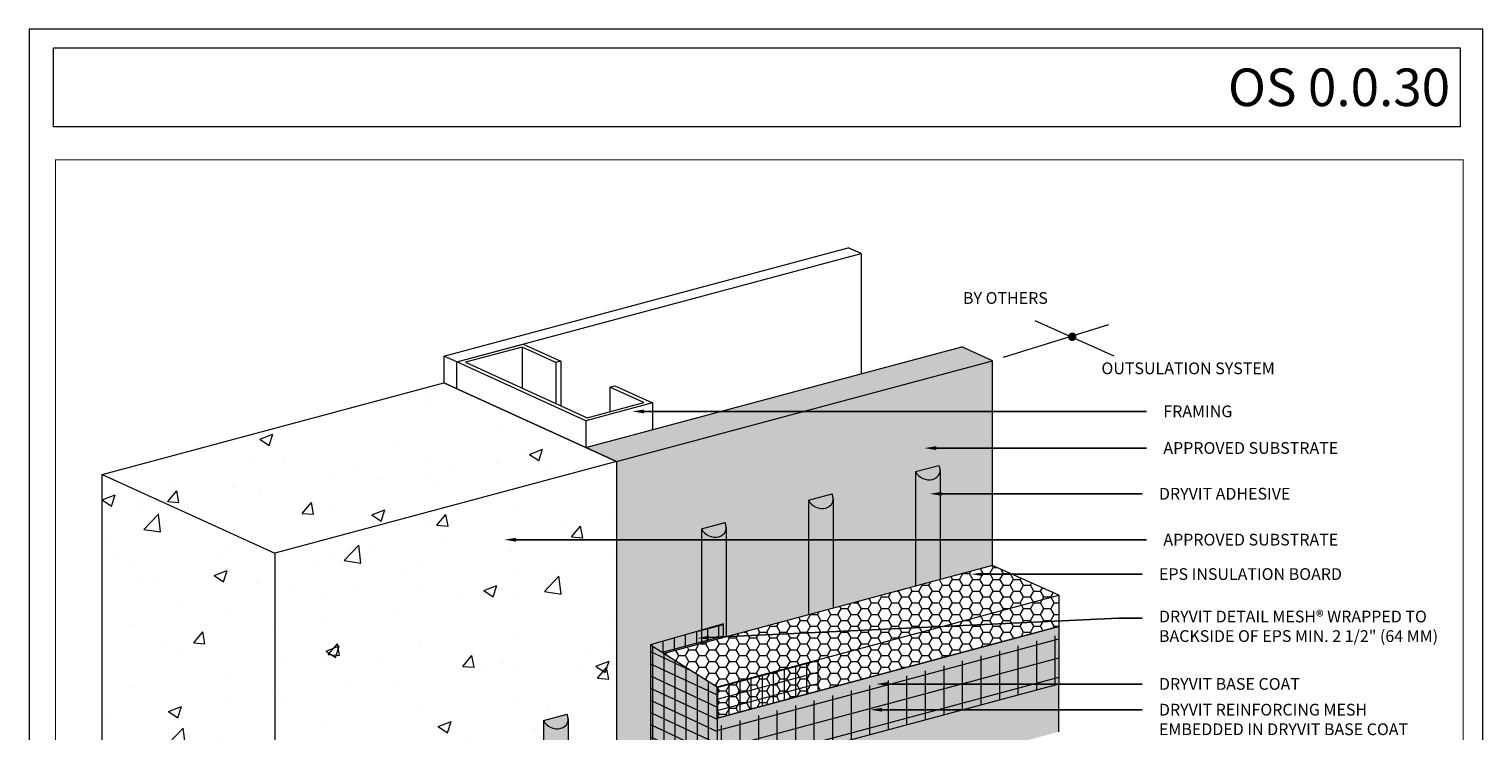
# Model space of a CAD drawing. Units: millimetres. Extents: x -8 to 88.3, y -32.3 to 10.6.
# Drawn here: x 63.7 to 71.4, y -14.7 to -11 of the extents above; entities that cross this region are included whole.
import ezdxf
from ezdxf import colors
from ezdxf.entities.mleader import LeaderData, LeaderLine
from ezdxf.math import Vec2, Vec3

# ---------------------------------------------------------------- set-up
doc = ezdxf.new("R2010")
doc.units = ezdxf.units.MM
doc.header["$MEASUREMENT"] = 0
doc.layers.get('0').update_dxf_attribs({"linetype": 'CONTINUOUS', "lineweight": 5, "plot": 0})
for name, color, linetype, lineweight in [('ADHESIVE', 253, 'CONTINUOUS', 5), ('ADHESIVE2', 253, 'CONTINUOUS', 5), ('BASE COAT', 253, 'CONTINUOUS', 5), ('FRAMING', 252, 'CONTINUOUS', 5), ('INSULATION', 40, 'CONTINUOUS', 5), ('MESH', 160, 'CONTINUOUS', 5), ('TEXT', 7, 'CONTINUOUS', 5), ('TITLEBLOCK', 7, 'CONTINUOUS', 5)]:
    doc.layers.add(name, color=color, linetype=linetype, lineweight=lineweight)
for name, color, linetype, lineweight, true_color in [('FINISH', 7, 'CONTINUOUS', 5, 0xe2cc98), ('SUBSTRATE', 7, 'CONTINUOUS', 5, 0xffff9e), ('SUBSTRATE2', 7, 'CONTINUOUS', 5, 0xffff9e)]:
    doc.layers.add(name, color=color, linetype=linetype, lineweight=lineweight, true_color=true_color)
doc.styles.add('arial', font='arial.ttf', dxfattribs={"height": 0.12})
doc.styles.add('isoc', font='isocpeur.ttf')

# ---------------------------------------------------------------- blocks, each defined once
blk = doc.blocks.new('new block')
blk.add_lwpolyline([(7.6163, 0.1002), (-0.1301, 0.1002), (-0.1301, -10.4502), (7.6163, -10.4502)], close=True)

msp = doc.modelspace()

# ---------------------------------------------------------------- hatches: boundary and pattern name
at = {"layer": 'ADHESIVE'}
h = msp.add_hatch(color=256, dxfattribs=at)
h.dxf.hatch_style = 1
edge = h.paths.add_edge_path()
edge.add_ellipse((68.4376, -13.3305), major_axis=(-0.0648, 0.0295), ratio=0.815731, start_angle=45.30043, end_angle=200.28885)
edge.add_line((68.5067, -13.3398), (68.5067, -13.3396))
edge.add_ellipse((68.4376, -13.3305), major_axis=(-0.0648, 0.0295), ratio=0.815731, start_angle=200.49607, end_angle=225.30043)
edge.add_line((68.5003, -13.3137), (68.3748, -13.3473))
h.paths.add_polyline_path([(68.3748, -13.9575), (68.5067, -13.9221), (68.5067, -13.3398), (68.5066, -13.3424), (68.5065, -13.3449), (68.5061, -13.3473), (68.5057, -13.3498), (68.5051, -13.3522), (68.5045, -13.3545), (68.5037, -13.3569), (68.5028, -13.3592), (68.5017, -13.3614), (68.5006, -13.3636), (68.4993, -13.3657), (68.4979, -13.3677), (68.4965, -13.3697), (68.4949, -13.3716), (68.4932, -13.3735), (68.4914, -13.3752), (68.4895, -13.3769), (68.4876, -13.3785), (68.4855, -13.38), (68.4833, -13.3815), (68.4811, -13.3828), (68.4788, -13.384), (68.4764, -13.3852), (68.474, -13.3862), (68.4715, -13.3872), (68.4689, -13.388), (68.4662, -13.3888), (68.4636, -13.3894), (68.4608, -13.3899), (68.4581, -13.3904), (68.4552, -13.3907), (68.4524, -13.3909), (68.4495, -13.391), (68.4467, -13.391), (68.4437, -13.3909), (68.4408, -13.3907), (68.4379, -13.3904), (68.435, -13.3899), (68.4321, -13.3894), (68.4292, -13.3887), (68.4263, -13.388), (68.4234, -13.3872), (68.4205, -13.3862), (68.4177, -13.3851), (68.4149, -13.384), (68.4122, -13.3828), (68.4095, -13.3814), (68.4069, -13.38), (68.4043, -13.3785), (68.4017, -13.3769), (68.3993, -13.3752), (68.3969, -13.3734), (68.3945, -13.3716), (68.3923, -13.3697), (68.3901, -13.3677), (68.388, -13.3656), (68.386, -13.3635), (68.3841, -13.3613), (68.3823, -13.3591), (68.3806, -13.3568), (68.379, -13.3545), (68.3775, -13.3521), (68.3761, -13.3497), (68.3748, -13.3473)])
h = msp.add_hatch(color=256, dxfattribs=at)
h.dxf.hatch_style = 1
edge = h.paths.add_edge_path()
edge.add_ellipse((67.8678, -13.4831), major_axis=(-0.0648, 0.0295), ratio=0.815731, start_angle=45.30043, end_angle=200.28885)
edge.add_line((67.937, -13.4925), (67.937, -13.4923))
edge.add_ellipse((67.8678, -13.4831), major_axis=(-0.0648, 0.0295), ratio=0.815731, start_angle=200.49607, end_angle=225.30043)
edge.add_line((67.9306, -13.4663), (67.8051, -13.4999))
h.paths.add_polyline_path([(67.8051, -14.1101), (67.937, -14.0748), (67.937, -13.4925), (67.9369, -13.495), (67.9367, -13.4975), (67.9364, -13.5), (67.936, -13.5024), (67.9354, -13.5048), (67.9348, -13.5072), (67.934, -13.5095), (67.933, -13.5118), (67.932, -13.514), (67.9309, -13.5162), (67.9296, -13.5183), (67.9282, -13.5204), (67.9268, -13.5224), (67.9252, -13.5243), (67.9235, -13.5261), (67.9217, -13.5279), (67.9198, -13.5296), (67.9178, -13.5312), (67.9158, -13.5327), (67.9136, -13.5341), (67.9114, -13.5354), (67.9091, -13.5367), (67.9067, -13.5378), (67.9043, -13.5389), (67.9017, -13.5398), (67.8992, -13.5407), (67.8965, -13.5414), (67.8938, -13.5421), (67.8911, -13.5426), (67.8883, -13.543), (67.8855, -13.5433), (67.8827, -13.5436), (67.8798, -13.5437), (67.8769, -13.5437), (67.874, -13.5436), (67.8711, -13.5433), (67.8682, -13.543), (67.8653, -13.5426), (67.8624, -13.542), (67.8595, -13.5414), (67.8566, -13.5407), (67.8537, -13.5398), (67.8508, -13.5389), (67.848, -13.5378), (67.8452, -13.5367), (67.8425, -13.5354), (67.8398, -13.5341), (67.8372, -13.5326), (67.8346, -13.5311), (67.832, -13.5295), (67.8296, -13.5278), (67.8272, -13.5261), (67.8248, -13.5242), (67.8226, -13.5223), (67.8204, -13.5203), (67.8183, -13.5183), (67.8163, -13.5162), (67.8144, -13.514), (67.8126, -13.5118), (67.8109, -13.5095), (67.8093, -13.5071), (67.8078, -13.5048), (67.8064, -13.5024), (67.8051, -13.4999)])
h = msp.add_hatch(color=256, dxfattribs=at)
h.dxf.hatch_style = 1
edge = h.paths.add_edge_path()
edge.add_ellipse((67.2981, -13.6358), major_axis=(-0.0648, 0.0295), ratio=0.815731, start_angle=45.30043, end_angle=200.28885)
edge.add_line((67.3673, -13.6451), (67.3673, -13.6449))
edge.add_ellipse((67.2981, -13.6358), major_axis=(-0.0648, 0.0295), ratio=0.815731, start_angle=200.49607, end_angle=225.30043)
edge.add_line((67.3609, -13.619), (67.2354, -13.6526))
h.paths.add_polyline_path([(67.2354, -14.2628), (67.3673, -14.2275), (67.3673, -13.6451), (67.3672, -13.6477), (67.367, -13.6502), (67.3667, -13.6526), (67.3663, -13.6551), (67.3657, -13.6575), (67.365, -13.6599), (67.3642, -13.6622), (67.3633, -13.6645), (67.3623, -13.6667), (67.3612, -13.6689), (67.3599, -13.671), (67.3585, -13.673), (67.357, -13.675), (67.3555, -13.6769), (67.3538, -13.6788), (67.352, -13.6805), (67.3501, -13.6822), (67.3481, -13.6838), (67.3461, -13.6853), (67.3439, -13.6868), (67.3417, -13.6881), (67.3394, -13.6893), (67.337, -13.6905), (67.3346, -13.6915), (67.332, -13.6925), (67.3295, -13.6933), (67.3268, -13.6941), (67.3241, -13.6947), (67.3214, -13.6952), (67.3186, -13.6957), (67.3158, -13.696), (67.313, -13.6962), (67.3101, -13.6963), (67.3072, -13.6963), (67.3043, -13.6962), (67.3014, -13.696), (67.2985, -13.6957), (67.2956, -13.6952), (67.2926, -13.6947), (67.2897, -13.6941), (67.2868, -13.6933), (67.284, -13.6925), (67.2811, -13.6915), (67.2783, -13.6905), (67.2755, -13.6893), (67.2728, -13.6881), (67.2701, -13.6867), (67.2674, -13.6853), (67.2649, -13.6838), (67.2623, -13.6822), (67.2599, -13.6805), (67.2575, -13.6787), (67.2551, -13.6769), (67.2529, -13.675), (67.2507, -13.673), (67.2486, -13.6709), (67.2466, -13.6688), (67.2447, -13.6666), (67.2429, -13.6644), (67.2412, -13.6621), (67.2396, -13.6598), (67.2381, -13.6574), (67.2367, -13.655), (67.2354, -13.6526)])
at = {"layer": 'ADHESIVE2'}
h = msp.add_hatch(color=256, dxfattribs=at)
h.dxf.hatch_style = 1
edge = h.paths.add_edge_path()
edge.add_ellipse((66.4562, -14.6563), major_axis=(-0.0648, 0.0295), ratio=0.815731, start_angle=45.30043, end_angle=200.28885)
edge.add_line((66.5254, -14.6657), (66.5254, -14.6655))
edge.add_ellipse((66.4562, -14.6563), major_axis=(-0.0648, 0.0295), ratio=0.815731, start_angle=200.49607, end_angle=225.30043)
edge.add_line((66.519, -14.6395), (66.3935, -14.6731))
h.paths.add_polyline_path([(66.3935, -15.3251), (66.5254, -15.2898), (66.5254, -14.6657), (66.5253, -14.6682), (66.5251, -14.6707), (66.5248, -14.6732), (66.5244, -14.6756), (66.5238, -14.678), (66.5231, -14.6804), (66.5223, -14.6827), (66.5214, -14.685), (66.5204, -14.6872), (66.5193, -14.6894), (66.518, -14.6915), (66.5166, -14.6936), (66.5151, -14.6955), (66.5136, -14.6975), (66.5119, -14.6993), (66.5101, -14.7011), (66.5082, -14.7027), (66.5062, -14.7043), (66.5042, -14.7059), (66.502, -14.7073), (66.4998, -14.7086), (66.4975, -14.7099), (66.4951, -14.711), (66.4927, -14.7121), (66.4901, -14.713), (66.4876, -14.7139), (66.4849, -14.7146), (66.4822, -14.7152), (66.4795, -14.7158), (66.4767, -14.7162), (66.4739, -14.7165), (66.4711, -14.7167), (66.4682, -14.7169), (66.4653, -14.7169), (66.4624, -14.7167), (66.4595, -14.7165), (66.4566, -14.7162), (66.4537, -14.7158), (66.4507, -14.7152), (66.4478, -14.7146), (66.4449, -14.7138), (66.4421, -14.713), (66.4392, -14.712), (66.4364, -14.711), (66.4336, -14.7098), (66.4309, -14.7086), (66.4282, -14.7073), (66.4255, -14.7058), (66.423, -14.7043), (66.4204, -14.7027), (66.418, -14.701), (66.4156, -14.6993), (66.4132, -14.6974), (66.411, -14.6955), (66.4088, -14.6935), (66.4067, -14.6915), (66.4047, -14.6893), (66.4028, -14.6872), (66.401, -14.6849), (66.3993, -14.6827), (66.3977, -14.6803), (66.3962, -14.678), (66.3948, -14.6755), (66.3935, -14.6731), (66.3935, -14.674)])
at = {"layer": 'BASE COAT'}
h = msp.add_hatch(color=256, dxfattribs=at)
h.dxf.hatch_style = 1
h.paths.add_polyline_path([(67.3528, -14.1587), (66.9638, -14.2699), (67.0368, -14.316)])
h.paths.add_polyline_path([(67.3528, -14.1587), (67.0368, -14.316), (67.3528, -14.2313)], flags=17)
h = msp.add_hatch(color=256, dxfattribs=at)
h.dxf.hatch_style = 1
h.paths.add_polyline_path([(69.1394, -14.1721), (67.3185, -14.66), (67.3185, -14.4939), (66.9638, -14.2699), (66.9638, -14.8083), (67.3185, -14.9667), (67.3185, -15.2207)])
h.paths.add_polyline_path([(69.1394, -14.1721), (67.3185, -15.2207), (69.1394, -14.7327)], flags=17)
at = {"layer": 'INSULATION'}
h = msp.add_hatch(dxfattribs=at)
h.set_pattern_fill('HONEY', color=256, scale=0.288247, style=0)
h.set_pattern_definition([(0, (27.49801, -131.059646), (0.054046292, 0.031203641), [0.03603086, -0.072061723]), (120, (27.49801, -131.059646), (-0.054046292, 0.031203641), [0.03603086, -0.072061723]), (60, (27.49801, -131.059646), (1e-17, 0.0624072824), [-0.072061723, 0.03603086])])
h.paths.add_polyline_path([(67.0368, -14.316), (67.3185, -14.4939), (67.3185, -14.66), (69.1394, -14.1721), (69.1394, -14.006), (68.785, -13.8476)])
at = {"layer": 'MESH'}
h = msp.add_hatch(dxfattribs=at)
h.set_pattern_fill('ANSI31', color=256, scale=0.474116, angle=45, style=0)
h.set_pattern_definition([(90, (5.21879, -194.040243), (-0.059264472, 1e-17), [])])
h.paths.add_polyline_path([(67.3528, -14.2313), (67.3528, -14.1587), (66.9638, -14.2699), (67.0368, -14.316)])
h = msp.add_hatch(dxfattribs=at)
h.set_pattern_fill('ANSI31', color=256, scale=0.47, angle=330, style=0)
h.set_pattern_definition([(15, (27.783306, -130.3516), (-0.01520562, 0.056748142), [])])
h.paths.add_polyline_path([(67.3528, -14.2313), (67.3528, -14.1587), (66.9638, -14.2699), (67.0368, -14.316)])
h = msp.add_hatch(dxfattribs=at)
h.set_pattern_fill('ANSI31', color=256, scale=0.790193, angle=45, style=0)
h.set_pattern_definition([(90, (5.50953, -194.59394), (-0.09877412, 2e-17), [])])
h.paths.add_polyline_path([(69.1394, -14.4787), (69.1394, -14.2164), (67.3185, -14.7059), (67.3185, -14.9667)])
h = msp.add_hatch(dxfattribs=at)
h.set_pattern_fill('ANSI31', color=256, scale=0.790193, angle=330, style=0)
h.set_pattern_definition([(15, (5.50953, -194.59394), (-0.025564624, 0.095408474), [])])
h.paths.add_polyline_path([(69.1394, -14.4787), (69.1394, -14.2164), (67.3185, -14.7059), (67.3185, -14.9667)])
h = msp.add_hatch(dxfattribs=at)
h.set_pattern_fill('ANSI31', color=256, scale=0.474116, angle=45, style=0)
h.set_pattern_definition([(90, (4.807897, -194.59394), (-0.059264472, 1e-17), [])])
h.paths.add_polyline_path([(67.3185, -14.9667), (67.3185, -14.4939), (66.9638, -14.2699), (66.9638, -14.8083)])
h = msp.add_hatch(dxfattribs=at)
h.set_pattern_fill('ANSI31', color=256, scale=0.47, angle=110, style=0)
h.set_pattern_definition([(155, (27.49801, -131.059646), (-0.024828823, -0.053245582), [])])
h.paths.add_polyline_path([(67.3185, -14.9667), (67.3185, -14.4939), (66.9638, -14.2699), (66.9638, -14.8083)])
h = msp.add_hatch(dxfattribs=at)
h.set_pattern_fill('ANSI31', color=256, scale=0.474116, angle=45, style=0)
h.set_pattern_definition([(90, (5.50953, -194.59394), (-0.059264472, 1e-17), [])])
h.paths.add_polyline_path([(67.8619, -14.5144), (67.8619, -14.3483), (67.3185, -14.4939), (67.3185, -14.66)])
h = msp.add_hatch(dxfattribs=at)
h.set_pattern_fill('ANSI31', color=256, scale=0.47, angle=330, style=0)
h.set_pattern_definition([(15, (28.07405, -130.905297), (-0.01520562, 0.056748142), [])])
h.paths.add_polyline_path([(67.8619, -14.5144), (67.8619, -14.3483), (67.3185, -14.4939), (67.3185, -14.66)])
at = {"layer": 'SUBSTRATE'}
h = msp.add_hatch(color=256, dxfattribs=at)
h.dxf.hatch_style = 1
edge = h.paths.add_edge_path()
edge.add_arc((66.9042, -14.9555), 0.0246, 144.34499, 180.00212)
edge.add_line((66.8796, -14.9555), (66.8796, -15.1539))
edge.add_line((66.8796, -15.1539), (66.7825, -15.0688))
edge.add_line((66.7825, -15.0688), (66.7825, -13.2933))
edge.add_line((66.7825, -13.2933), (66.6191, -13.2189))
edge.add_line((66.6191, -13.2189), (68.6215, -12.6823))
edge.add_line((68.6215, -12.6823), (68.785, -12.7568))
edge.add_line((68.785, -12.7568), (68.785, -13.8476))
edge.add_line((68.785, -13.8476), (67.3528, -14.2313))
edge.add_line((67.3528, -14.2313), (67.3528, -14.1587))
edge.add_line((67.3528, -14.1587), (66.9638, -14.2699))
edge.add_line((66.9638, -14.2699), (66.9638, -14.9152))
edge.add_arc((66.9507, -15.0373), 0.1228, 83.91237, 103.4516)
edge.add_arc((66.9411, -14.9969), 0.0813, 103.4516, 120.00212)
edge.add_arc((66.9264, -14.9714), 0.0519, 120.00212, 144.34499)
at = {"layer": 'SUBSTRATE2'}
h = msp.add_hatch(dxfattribs=at)
h.set_pattern_fill('AR-CONC', color=252, scale=0.1)
h.set_pattern_definition([(50, (27.7515, -132.4104), (0.7172602, -0.062752), [0.075, -0.825]), (355, (27.7515, -132.4104), (-0.1387513, 0.752192), [0.06, -0.66]), (100.45144, (27.8113, -132.41564), (0.578509, 0.68944), [0.06374, -0.701142]), (46.1842, (27.7515, -132.2104), (1.0672413, -0.165519), [0.1125, -1.2375]), (96.6356, (27.8404, -132.2242), (0.934662, 0.974119), [0.09561, -1.051714]), (351.1842, (27.7515, -132.2104), (0.934662, 0.974119), [0.09, -0.99]), (21, (27.8515, -132.2604), (0.596907, -0.402619), [0.075, -0.825]), (326, (27.8515, -132.2604), (0.2433153, 0.72515), [0.06, -0.66]), (71.45144, (27.90125, -132.29396), (0.8402224, 0.322531), [0.06374, -0.701142]), (37.5, (27.7515, -132.41041), (0.01215986, 0.33289385), [0, -0.652, 0, -0.67, 0, -0.6625]), (7.5, (27.7515, -132.4104), (0.2630695, 0.3944117), [0, -0.382, 0, -0.637, 0, -0.2525]), (327.5, (27.5285, -132.4104), (0.53382244, -0.0225549), [0, -0.25, 0, -0.78, 0, -1.035]), (317.5, (27.4285, -132.4104), (0.5831862, 0.100105), [0, -0.325, 0, -0.518, 0, -0.735])])
h.paths.add_polyline_path([(65.8841, -12.8845), (64.0417, -13.3629), (64.0417, -18.3002), (64.9613, -18.7186), (64.9613, -15.7089), (66.3935, -15.3251), (66.3935, -15.18), (66.7825, -15.0688), (66.7825, -13.2933)])

# ---------------------------------------------------------------- linework, layer by layer
at = {"layer": 'ADHESIVE', "color": 7}
for p, q in [((68.3748, -13.3473), (68.5003, -13.3137)), ((68.3748, -13.3473), (68.5003, -13.3137)), ((68.3748, -13.3473), (68.5003, -13.3137)), ((68.3748, -13.3473), (68.5003, -13.3137)), ((68.3748, -13.3473), (68.3748, -13.9575)), ((68.5067, -13.3396), (68.5067, -13.9221)), ((67.8051, -13.4999), (67.9306, -13.4663)), ((67.8051, -13.4999), (67.9306, -13.4663)), ((67.8051, -13.4999), (67.9306, -13.4663)), ((67.8051, -13.4999), (67.9306, -13.4663)), ((67.8051, -13.4999), (67.8051, -14.1101)), ((67.937, -13.4923), (67.937, -14.0748)), ((67.2354, -13.6526), (67.3609, -13.619)), ((67.2354, -13.6526), (67.3609, -13.619)), ((67.2354, -13.6526), (67.3609, -13.619)), ((67.2354, -13.6526), (67.3609, -13.619)), ((67.2354, -13.6526), (67.2354, -14.2628)), ((67.3673, -13.6449), (67.3673, -14.2275))]:
    msp.add_line(p, q, dxfattribs=at)
for centre in [(68.4376, -13.3305), (67.8678, -13.4831), (67.2981, -13.6358)]:
    msp.add_ellipse(centre, major_axis=(-0.0648, 0.0295), ratio=0.815731, start_param=0.790642, end_param=3.932234, dxfattribs=at)
at = {"layer": 'ADHESIVE2', "color": 7}
for p, q in [((66.3935, -14.6731), (66.519, -14.6395)), ((66.3935, -14.6731), (66.519, -14.6395)), ((66.3935, -14.6731), (66.519, -14.6395)), ((66.3935, -14.6731), (66.519, -14.6395)), ((66.3935, -14.6731), (66.3935, -15.3251)), ((66.5254, -14.6655), (66.5254, -15.2898))]:
    msp.add_line(p, q, dxfattribs=at)
msp.add_ellipse((66.4562, -14.6563), major_axis=(-0.0648, 0.0295), ratio=0.815731, start_param=0.790642, end_param=3.932234, dxfattribs=at)
at = {"layer": 'BASE COAT'}
msp.add_line((66.7825, -13.2933), (65.8629, -12.8749), dxfattribs=at)
at = {"layer": 'BASE COAT', "color": 7}
for p, q in [((66.9638, -14.2699), (67.0368, -14.316)), ((67.3185, -14.4939), (67.3185, -18.3404))]:
    msp.add_line(p, q, dxfattribs=at)
for points in [[(67.3528, -14.2313), (67.3528, -14.1587), (66.9638, -14.2699), (66.9638, -14.9152)], [(69.1394, -14.7327), (69.1394, -14.4787), (67.3185, -14.9667), (66.9638, -14.8083), (66.9638, -14.9152)]]:
    msp.add_lwpolyline(points, dxfattribs=at)
msp.add_lwpolyline([(67.3185, -14.4939), (67.3185, -14.66), (69.1394, -14.1721), (69.1394, -14.1721), (67.3185, -14.66), (67.3185, -14.4939)], close=True, dxfattribs=at)
at = {"layer": 'FRAMING'}
for p, q in [((65.8629, -12.7315), (68.0173, -12.1543)), ((65.8629, -12.7315), (68.0173, -12.1543)), ((68.0855, -12.1854), (68.0173, -12.1543)), ((68.0855, -12.1854), (68.0173, -12.1543)), ((65.9311, -12.7626), (68.0855, -12.1854)), ((68.0855, -12.1854), (68.0855, -12.8259)), ((66.2789, -12.6837), (66.2789, -12.9022)), ((65.9311, -12.7626), (65.8629, -12.7315)), ((65.8629, -12.7315), (65.8629, -12.8749)), ((65.9311, -12.7626), (65.8629, -12.7315)), ((66.4592, -12.7659), (66.4592, -12.9843)), ((66.4854, -12.7589), (66.4854, -12.9963)), ((66.7471, -12.8971), (66.7471, -13.0276)), ((66.9733, -12.9812), (66.9733, -13.1239)), ((66.6191, -13.0761), (66.6191, -13.2189))]:
    msp.add_line(p, q, dxfattribs=at)
msp.add_lwpolyline([(66.2854, -12.6677), (66.4854, -12.7589), (66.4592, -12.7659), (66.2789, -12.6837), (65.977, -12.7646), (66.6256, -13.0601), (66.9274, -12.9793), (66.7471, -12.8971), (66.7733, -12.8901), (66.9733, -12.9812), (66.6191, -13.0761), (65.9311, -12.7626)], close=True, dxfattribs=at)
msp.add_lwpolyline([(65.9311, -12.9059), (65.9311, -12.7626)], dxfattribs=at)
at = {"layer": 'INSULATION', "color": 7}
for p, q in [((69.1394, -14.006), (69.1394, -14.4787)), ((67.3185, -14.4939), (67.3185, -18.3404))]:
    msp.add_line(p, q, dxfattribs=at)
msp.add_lwpolyline([(67.3185, -14.4939), (69.1394, -14.006), (68.785, -13.8476), (67.0368, -14.316)], close=True, dxfattribs=at)
at = {"layer": 'SUBSTRATE', "color": 7}
msp.add_line((66.7825, -13.2933), (66.7825, -13.7357), dxfattribs=at)
for points in [[(66.6191, -13.2189), (68.6215, -12.6823)], [(68.785, -12.7568), (68.6215, -12.6823)], [(66.7825, -13.2933), (68.785, -12.7568)], [(68.785, -13.8476), (68.785, -13.8476), (68.785, -13.8476), (68.785, -13.8476), (68.785, -12.7568), (68.785, -12.7568), (68.785, -12.7568)], [(66.7825, -13.2933), (66.6191, -13.2189)]]:
    msp.add_lwpolyline(points, dxfattribs=at)
at = {"layer": 'SUBSTRATE2', "color": 252}
msp.add_line((66.7825, -13.2933), (64.9613, -13.7813), dxfattribs=at)
msp.add_lwpolyline([(64.0417, -13.3629), (65.8629, -12.8749), (66.7825, -13.2933), (66.7825, -15.0688)], dxfattribs=at)
msp.add_lwpolyline([(64.0417, -13.3629), (64.9613, -13.7813), (64.9613, -18.7186), (64.0417, -18.3002)], close=True, dxfattribs=at)
at = {"layer": 'TEXT', "color": 7}
for p, q in [((69.0111, -12.5429), (69.4313, -12.7296)), ((68.8441, -12.7383), (69.4062, -12.5628))]:
    msp.add_line(p, q, dxfattribs=at)
at = {"layer": 'TEXT'}
msp.add_lwpolyline([(63.7823, -11.0902), (71.2766, -11.0902), (71.2766, -11.5101), (63.7823, -11.5101)], close=True, dxfattribs=at)
at = {"layer": 'TEXT', "color": 7, "const_width": 0.0225}
msp.add_lwpolyline([(69.199, -12.6289, 1), (69.2215, -12.6289, 1)], format="xyb", close=True, dxfattribs=at)
at = {"layer": 'TITLEBLOCK', "color": 7, "const_width": 0.005, "flags": 128}
msp.add_lwpolyline([(63.7937, -19.0615), (63.7937, -11.6865), (71.2937, -11.6865), (71.2937, -19.0615)], close=True, dxfattribs=at)

# ---------------------------------------------------------------- block references
msp.add_blockref('new block', (63.7823, -11.0902))

# ---------------------------------------------------------------- texts
at = {"layer": 'FINISH', "color": 7, "insert": (68.8544, -12.4305), "char_height": 0.0625, "attachment_point": 5, "style": 'arial'}
msp.add_mtext('BY OTHERS', dxfattribs=at)
at = {"layer": 'FINISH', "color": 7, "insert": (69.8279, -12.805), "char_height": 0.0625, "width": 1.694562, "attachment_point": 5, "style": 'arial'}
msp.add_mtext('OUTSULATION SYSTEM', dxfattribs=at)
at = {"layer": 'TEXT', "insert": (71.2238, -11.3001), "char_height": 0.2, "width": 7.4943, "attachment_point": 6, "style": 'isoc'}
msp.add_mtext('{\\fArial Black|b0|i0|c0|p34; OS 0.0.30}', dxfattribs=at)

# ---------------------------------------------------------------- leaders
at = {"layer": 'ADHESIVE', "color": 7}
ml = msp.add_multileader_mtext('Standard', dxfattribs=at)
ml.set_content('DRYVIT ADHESIVE ', color=7, style='arial')
ml.set_leader_properties()
ml.build(insert=Vec2(0, 0))
ml.multileader.update_dxf_attribs({"dogleg_length": 0.125, "arrow_head_size": 0.0625})
ctx = ml.context
ctx.base_point, ctx.char_height, ctx.arrow_head_size, ctx.landing_gap_size, ctx.plane_origin = Vec3(69.5825, -13.4654), 0.0625, 0.0625, 0.09, Vec3(69.7839, -13.521)
notes = []
notes.append((ctx, [(1, (1, 1, 0), (69.4575, -13.4654), (1, 0), 0.125, [(0, [(68.4514, -13.4654)], 0, [])])]))
ctx.mtext.insert, ctx.mtext.width, ctx.mtext.flow_direction = Vec3(69.6725, -13.4337), 1.288167, 5
at = {"layer": 'BASE COAT', "color": 7}
ml = msp.add_multileader_mtext('Standard', dxfattribs=at)
ml.set_content('FRAMING', color=7, style='arial')
ml.set_leader_properties()
ml.build(insert=Vec2(0, 0))
ml.multileader.update_dxf_attribs({"dogleg_length": 0.125, "arrow_head_size": 0.0625})
ctx = ml.context
ctx.base_point, ctx.char_height, ctx.arrow_head_size, ctx.landing_gap_size, ctx.plane_origin = Vec3(69.6059, -13.0266), 0.0625, 0.0625, 0.09, Vec3(69.214, -12.132)
notes.append((ctx, [(0, (1, 1, 0), (69.4809, -13.0266), (1, 0), 0.125, [(0, [(66.8669, -13.0266)], 0, [])])]))
ctx.mtext.insert, ctx.mtext.width, ctx.mtext.flow_direction = Vec3(69.6959, -12.9948), 1.26593, 5
ml = msp.add_multileader_mtext('Standard', dxfattribs=at)
ml.set_content('DRYVIT BASE COAT', color=7, style='arial')
ml.set_leader_properties()
ml.build(insert=Vec2(0, 0))
ml.multileader.update_dxf_attribs({"dogleg_length": 0.125, "arrow_head_size": 0.0625})
ctx = ml.context
ctx.base_point, ctx.char_height, ctx.arrow_head_size, ctx.landing_gap_size, ctx.plane_origin = Vec3(69.5825, -14.4785), 0.0625, 0.0625, 0.09, Vec3(69.1535, -14.4309)
notes.append((ctx, [(0, (1, 1, 0), (69.4575, -14.4785), (1, 0), 0.125, [(0, [(68.1655, -14.4785)], 0, [])])]))
ctx.mtext.insert, ctx.mtext.flow_direction = Vec3(69.6725, -14.4467), 5
at = {"layer": 'INSULATION', "color": 7}
ml = msp.add_multileader_mtext('Standard', dxfattribs=at)
ml.set_content('EPS INSULATION BOARD', color=7, style='arial')
ml.set_leader_properties()
ml.build(insert=Vec2(0, 0))
ml.multileader.update_dxf_attribs({"dogleg_length": 0.125, "arrow_head_size": 0.0625})
ctx = ml.context
ctx.base_point, ctx.char_height, ctx.arrow_head_size, ctx.landing_gap_size, ctx.plane_origin = Vec3(69.5825, -13.8934), 0.0625, 0.0625, 0.09, Vec3(69.3886, -14.6931)
notes.append((ctx, [(0, (1, 1, 0), (69.4575, -13.8934), (1, 0), 0.125, [(0, [(68.6731, -13.8934)], 0, [])])]))
ctx.mtext.insert, ctx.mtext.flow_direction = Vec3(69.6725, -13.8616), 5
at = {"layer": 'MESH', "color": 7}
ml = msp.add_multileader_mtext('Standard', dxfattribs=at)
ml.set_content('DRYVIT DETAIL MESH® WRAPPED TO BACKSIDE OF EPS MIN. 2 1/2" (64 MM)', color=7, style='arial')
ml.set_leader_properties()
ml.build(insert=Vec2(0, 0))
ml.multileader.update_dxf_attribs({"dogleg_length": 0.125, "arrow_head_size": 0.0625})
ctx = ml.context
ctx.base_point, ctx.char_height, ctx.arrow_head_size, ctx.landing_gap_size, ctx.plane_origin = Vec3(69.5825, -14.1282), 0.0625, 0.0625, 0.09, Vec3(69.0589, -16.2096)
notes.append((ctx, [(0, (1, 1, 0), (69.4575, -14.1282), (1, 0), 0.125, [(0, [(67.2127, -14.2343)], 0, [])])]))
ctx.mtext.insert, ctx.mtext.width, ctx.mtext.flow_direction = Vec3(69.6725, -14.0877), 1.513222, 5
ml = msp.add_multileader_mtext('Standard', dxfattribs=at)
ml.set_content('DRYVIT REINFORCING MESH EMBEDDED IN DRYVIT BASE COAT', color=7, style='arial')
ml.set_leader_properties()
ml.build(insert=Vec2(0, 0))
ml.multileader.update_dxf_attribs({"dogleg_length": 0.125, "arrow_head_size": 0.0625})
ctx = ml.context
ctx.base_point, ctx.char_height, ctx.arrow_head_size, ctx.landing_gap_size, ctx.plane_origin = Vec3(69.5825, -14.6156), 0.0625, 0.0625, 0.09, Vec3(69.0589, -15.5433)
notes.append((ctx, [(0, (1, 1, 0), (69.4575, -14.6156), (1, 0), 0.125, [(0, [(68.1346, -14.6156)], 0, [])])]))
ctx.mtext.insert, ctx.mtext.width, ctx.mtext.flow_direction = Vec3(69.6725, -14.5839), 1.569563, 5
at = {"layer": 'SUBSTRATE', "color": 7}
ml = msp.add_multileader_mtext('Standard', dxfattribs=at)
ml.set_content('APPROVED SUBSTRATE', color=7, style='arial')
ml.set_leader_properties()
ml.build(insert=Vec2(0, 0))
ml.multileader.update_dxf_attribs({"dogleg_length": 0.125, "arrow_head_size": 0.0625})
ctx = ml.context
ctx.base_point, ctx.char_height, ctx.arrow_head_size, ctx.landing_gap_size, ctx.plane_origin = Vec3(69.6059, -13.2219), 0.0625, 0.0625, 0.09, Vec3(65.1267, -13.5683)
notes.append((ctx, [(1, (1, 1, 0), (69.4809, -13.2219), (1, 0), 0.125, [(0, [(68.423, -13.2219)], 0, [])])]))
ctx.mtext.insert, ctx.mtext.flow_direction = Vec3(69.6959, -13.1901), 5
ml = msp.add_multileader_mtext('Standard', dxfattribs=at)
ml.set_content('APPROVED SUBSTRATE', color=7, style='arial')
ml.set_leader_properties()
ml.build(insert=Vec2(0, 0))
ml.multileader.update_dxf_attribs({"dogleg_length": 0.125, "arrow_head_size": 0.0625})
ctx = ml.context
ctx.base_point, ctx.char_height, ctx.arrow_head_size, ctx.landing_gap_size, ctx.plane_origin = Vec3(69.6059, -13.71), 0.0625, 0.0625, 0.09, Vec3(65.1267, -14.0564)
notes.append((ctx, [(1, (1, 1, 0), (69.4809, -13.71), (1, 0), 0.125, [(0, [(66.1841, -13.71)], 0, [])])]))
ctx.mtext.insert, ctx.mtext.flow_direction = Vec3(69.6959, -13.6782), 5
for ctx, leaders in notes:
    for number, flags, end, landing, length, lines in leaders:
        leader = LeaderData()
        leader.index, (leader.has_last_leader_line, leader.has_dogleg_vector, leader.attachment_direction) = number, flags
        leader.last_leader_point, leader.dogleg_vector, leader.dogleg_length = Vec3(end), Vec3(landing), length
        for number, points, colour, breaks in lines:
            line = LeaderLine()
            line.index, line.vertices, line.color, line.breaks = number, Vec3.list(points), colors.encode_raw_color(colour), breaks
            leader.lines.append(line)
        ctx.leaders.append(leader)

doc.saveas('drawing.dxf')
